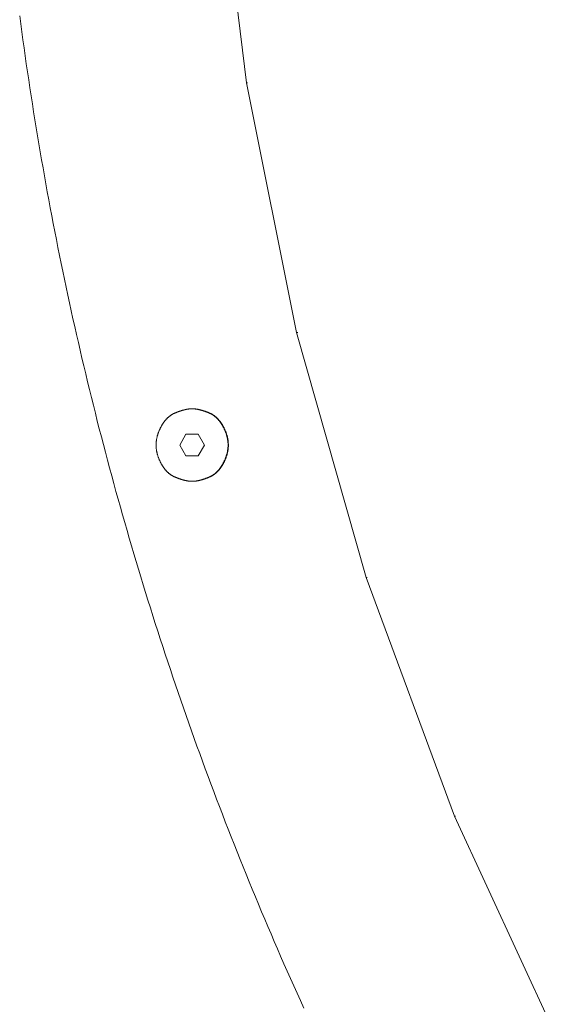
# Model space of a CAD drawing. Units: millimetres. Extents: x -3802 to 3798, y -3796 to 3804.
# Drawn here: x -803 to -677, y -329 to -101 of the extents above; entities that cross this region are included whole.
import ezdxf

# ---------------------------------------------------------------- set-up
doc = ezdxf.new("R2010")
doc.units = ezdxf.units.MM
doc.layers.add('EF-Spinner-Component-Fasteners', color=7, linetype='Continuous', lineweight=5)
doc.layers.add('Working-None', color=7, linetype='Continuous', lineweight=5)

# ---------------------------------------------------------------- blocks, each defined once
blk = doc.blocks.new('Group')
at = {"layer": 'EF-Spinner-Component-Fasteners', "color": 7, "linetype": 'Continuous', "lineweight": 5, "transparency": 33554687}
for p, q in [((-849.05, -7.62), (-841.96, -66.08)), ((-894.14, -52.37), (-894.38, -50.52)), ((-893.89, -54.23), (-894.14, -52.37)), ((-893.63, -56.09), (-893.89, -54.23)), ((-893.38, -57.94), (-893.63, -56.09)), ((-893.11, -59.8), (-893.38, -57.94)), ((-892.85, -61.65), (-893.11, -59.8)), ((-892.58, -63.51), (-892.85, -61.65)), ((-892.3, -65.36), (-892.58, -63.51)), ((-892.02, -67.22), (-892.3, -65.36)), ((-891.74, -69.07), (-892.02, -67.22)), ((-841.96, -66.08), (-830.35, -123.79)), ((-891.45, -70.92), (-891.74, -69.07)), ((-891.15, -72.78), (-891.45, -70.92)), ((-890.86, -74.63), (-891.15, -72.78)), ((-890.56, -76.48), (-890.86, -74.63)), ((-890.25, -78.32), (-890.56, -76.48)), ((-889.94, -80.17), (-890.25, -78.32)), ((-889.63, -82.02), (-889.94, -80.17)), ((-889.31, -83.86), (-889.63, -82.02)), ((-888.99, -85.71), (-889.31, -83.86)), ((-888.66, -87.55), (-888.99, -85.71)), ((-888.33, -89.39), (-888.66, -87.55)), ((-888, -91.24), (-888.33, -89.39)), ((-887.66, -93.08), (-888, -91.24)), ((-887.31, -94.92), (-887.66, -93.08)), ((-886.96, -96.75), (-887.31, -94.92)), ((-886.61, -98.59), (-886.96, -96.75)), ((-886.26, -100.43), (-886.61, -98.59)), ((-885.9, -102.26), (-886.26, -100.43)), ((-885.53, -104.1), (-885.9, -102.26)), ((-885.16, -105.93), (-885.53, -104.1)), ((-884.79, -107.77), (-885.16, -105.93)), ((-884.41, -109.6), (-884.79, -107.77)), ((-884.03, -111.43), (-884.41, -109.6)), ((-883.64, -113.26), (-884.03, -111.43)), ((-883.25, -115.09), (-883.64, -113.26)), ((-882.86, -116.91), (-883.25, -115.09)), ((-882.46, -118.74), (-882.86, -116.91)), ((-882.06, -120.57), (-882.46, -118.74)), ((-881.65, -122.39), (-882.06, -120.57)), ((-881.24, -124.22), (-881.65, -122.39)), ((-880.82, -126.04), (-881.24, -124.22)), ((-830.35, -123.79), (-814.27, -180.41)), ((-880.4, -127.86), (-880.82, -126.04)), ((-879.98, -129.68), (-880.4, -127.86)), ((-879.55, -131.5), (-879.98, -129.68)), ((-879.12, -133.32), (-879.55, -131.5)), ((-878.68, -135.14), (-879.12, -133.32)), ((-878.24, -136.96), (-878.68, -135.14)), ((-877.79, -138.77), (-878.24, -136.96)), ((-877.34, -140.59), (-877.79, -138.77)), ((-876.89, -142.4), (-877.34, -140.59)), ((-876.43, -144.22), (-876.89, -142.4)), ((-860.06, -143.39), (-860.13, -143.44)), ((-860, -143.33), (-860.06, -143.39)), ((-859.94, -143.28), (-860, -143.33)), ((-859.88, -143.22), (-859.94, -143.28)), ((-859.81, -143.17), (-859.88, -143.22)), ((-859.75, -143.12), (-859.81, -143.17)), ((-859.68, -143.07), (-859.75, -143.12)), ((-859.62, -143.02), (-859.68, -143.07)), ((-859.55, -142.98), (-859.62, -143.02)), ((-859.49, -142.93), (-859.55, -142.98)), ((-859.42, -142.88), (-859.49, -142.93)), ((-859.35, -142.84), (-859.42, -142.88)), ((-859.29, -142.8), (-859.35, -142.84)), ((-859.22, -142.75), (-859.29, -142.8)), ((-859.15, -142.71), (-859.22, -142.75)), ((-859.08, -142.67), (-859.15, -142.71)), ((-859.01, -142.63), (-859.08, -142.67)), ((-858.94, -142.59), (-859.01, -142.63)), ((-858.87, -142.56), (-858.94, -142.59)), ((-858.8, -142.52), (-858.87, -142.56)), ((-858.73, -142.49), (-858.8, -142.52)), ((-858.65, -142.45), (-858.73, -142.49)), ((-858.58, -142.42), (-858.65, -142.45)), ((-858.51, -142.39), (-858.58, -142.42)), ((-858.43, -142.36), (-858.51, -142.39)), ((-858.36, -142.33), (-858.43, -142.36)), ((-858.29, -142.3), (-858.36, -142.33)), ((-858.22, -142.27), (-858.29, -142.3)), ((-858.15, -142.24), (-858.22, -142.27)), ((-858.07, -142.21), (-858.15, -142.24)), ((-858, -142.18), (-858.07, -142.21)), ((-857.93, -142.16), (-858, -142.18)), ((-857.86, -142.13), (-857.93, -142.16)), ((-857.79, -142.1), (-857.86, -142.13)), ((-857.72, -142.08), (-857.79, -142.1)), ((-857.65, -142.05), (-857.72, -142.08)), ((-857.58, -142.03), (-857.65, -142.05)), ((-857.51, -142), (-857.58, -142.03)), ((-857.45, -141.98), (-857.51, -142)), ((-857.38, -141.95), (-857.45, -141.98)), ((-857.31, -141.93), (-857.38, -141.95)), ((-857.24, -141.91), (-857.31, -141.93)), ((-857.18, -141.89), (-857.24, -141.91)), ((-857.11, -141.86), (-857.18, -141.89)), ((-857.04, -141.84), (-857.11, -141.86)), ((-856.98, -141.82), (-857.04, -141.84)), ((-856.91, -141.8), (-856.98, -141.82)), ((-856.85, -141.78), (-856.91, -141.8)), ((-856.78, -141.76), (-856.85, -141.78)), ((-856.72, -141.75), (-856.78, -141.76)), ((-856.65, -141.73), (-856.72, -141.75)), ((-856.59, -141.71), (-856.65, -141.73)), ((-856.53, -141.69), (-856.59, -141.71)), ((-856.46, -141.68), (-856.53, -141.69)), ((-856.4, -141.66), (-856.46, -141.68)), ((-856.34, -141.64), (-856.4, -141.66)), ((-856.27, -141.63), (-856.34, -141.64)), ((-856.21, -141.61), (-856.27, -141.63)), ((-856.15, -141.6), (-856.21, -141.61)), ((-856.09, -141.59), (-856.15, -141.6)), ((-856.03, -141.57), (-856.09, -141.59)), ((-855.97, -141.56), (-856.03, -141.57)), ((-855.91, -141.55), (-855.97, -141.56)), ((-855.85, -141.54), (-855.91, -141.55)), ((-855.79, -141.52), (-855.85, -141.54)), ((-855.73, -141.51), (-855.79, -141.52)), ((-855.67, -141.5), (-855.73, -141.51)), ((-855.62, -141.49), (-855.67, -141.5)), ((-855.56, -141.48), (-855.62, -141.49)), ((-855.5, -141.47), (-855.56, -141.48)), ((-855.44, -141.47), (-855.5, -141.47)), ((-855.39, -141.46), (-855.44, -141.47)), ((-855.33, -141.45), (-855.39, -141.46)), ((-855.27, -141.44), (-855.33, -141.45)), ((-855.22, -141.44), (-855.27, -141.44)), ((-855.16, -141.43), (-855.22, -141.44)), ((-855.11, -141.42), (-855.16, -141.43)), ((-855.05, -141.42), (-855.11, -141.42)), ((-855, -141.42), (-855.05, -141.42)), ((-854.94, -141.41), (-855, -141.42)), ((-854.89, -141.41), (-854.94, -141.41)), ((-854.84, -141.4), (-854.89, -141.41)), ((-854.78, -141.4), (-854.84, -141.4)), ((-854.73, -141.4), (-854.78, -141.4)), ((-854.68, -141.4), (-854.73, -141.4)), ((-854.63, -141.4), (-854.68, -141.4)), ((-854.58, -141.4), (-854.63, -141.4)), ((-854.52, -141.4), (-854.58, -141.4)), ((-854.45, -141.4), (-854.52, -141.4)), ((-854.4, -141.4), (-854.45, -141.4)), ((-854.35, -141.4), (-854.4, -141.4)), ((-854.3, -141.4), (-854.35, -141.4)), ((-854.25, -141.4), (-854.3, -141.4)), ((-854.19, -141.4), (-854.25, -141.4)), ((-854.14, -141.4), (-854.19, -141.4)), ((-854.09, -141.41), (-854.14, -141.4)), ((-854.03, -141.41), (-854.09, -141.41)), ((-853.98, -141.42), (-854.03, -141.41)), ((-853.93, -141.42), (-853.98, -141.42)), ((-853.87, -141.42), (-853.93, -141.42)), ((-853.82, -141.43), (-853.87, -141.42)), ((-853.76, -141.44), (-853.82, -141.43)), ((-853.7, -141.44), (-853.76, -141.44)), ((-853.65, -141.45), (-853.7, -141.44)), ((-853.59, -141.46), (-853.65, -141.45)), ((-853.54, -141.47), (-853.59, -141.46)), ((-853.48, -141.47), (-853.54, -141.47)), ((-853.42, -141.48), (-853.48, -141.47)), ((-853.36, -141.49), (-853.42, -141.48)), ((-853.3, -141.5), (-853.36, -141.49)), ((-853.25, -141.51), (-853.3, -141.5)), ((-853.19, -141.52), (-853.25, -141.51)), ((-853.13, -141.54), (-853.19, -141.52)), ((-853.07, -141.55), (-853.13, -141.54)), ((-853.01, -141.56), (-853.07, -141.55)), ((-852.95, -141.57), (-853.01, -141.56)), ((-852.89, -141.59), (-852.95, -141.57)), ((-852.83, -141.6), (-852.89, -141.59)), ((-852.77, -141.61), (-852.83, -141.6)), ((-852.7, -141.63), (-852.77, -141.61)), ((-852.64, -141.64), (-852.7, -141.63)), ((-852.58, -141.66), (-852.64, -141.64)), ((-852.52, -141.68), (-852.58, -141.66)), ((-852.45, -141.69), (-852.52, -141.68)), ((-852.39, -141.71), (-852.45, -141.69)), ((-852.33, -141.73), (-852.39, -141.71)), ((-852.26, -141.75), (-852.33, -141.73)), ((-852.2, -141.76), (-852.26, -141.75)), ((-852.13, -141.78), (-852.2, -141.76)), ((-852.07, -141.8), (-852.13, -141.78)), ((-852, -141.82), (-852.07, -141.8)), ((-851.94, -141.84), (-852, -141.82)), ((-851.87, -141.86), (-851.94, -141.84)), ((-851.8, -141.89), (-851.87, -141.86)), ((-851.74, -141.91), (-851.8, -141.89)), ((-851.67, -141.93), (-851.74, -141.91)), ((-851.6, -141.95), (-851.67, -141.93)), ((-851.53, -141.98), (-851.6, -141.95)), ((-851.46, -142), (-851.53, -141.98)), ((-851.4, -142.03), (-851.46, -142)), ((-851.33, -142.05), (-851.4, -142.03)), ((-851.26, -142.08), (-851.33, -142.05)), ((-851.19, -142.1), (-851.26, -142.08)), ((-851.12, -142.13), (-851.19, -142.1)), ((-851.05, -142.16), (-851.12, -142.13)), ((-850.98, -142.18), (-851.05, -142.16)), ((-850.9, -142.21), (-850.98, -142.18)), ((-850.83, -142.24), (-850.9, -142.21)), ((-850.76, -142.27), (-850.83, -142.24)), ((-850.69, -142.3), (-850.76, -142.27)), ((-850.62, -142.33), (-850.69, -142.3)), ((-850.54, -142.36), (-850.62, -142.33)), ((-850.47, -142.39), (-850.54, -142.36)), ((-850.4, -142.42), (-850.47, -142.39)), ((-850.32, -142.45), (-850.4, -142.42)), ((-850.25, -142.49), (-850.32, -142.45)), ((-850.18, -142.52), (-850.25, -142.49)), ((-850.11, -142.56), (-850.18, -142.52)), ((-850.04, -142.59), (-850.11, -142.56)), ((-849.97, -142.63), (-850.04, -142.59)), ((-849.9, -142.67), (-849.97, -142.63)), ((-849.83, -142.71), (-849.9, -142.67)), ((-849.76, -142.75), (-849.83, -142.71)), ((-849.69, -142.8), (-849.76, -142.75)), ((-849.62, -142.84), (-849.69, -142.8)), ((-849.56, -142.88), (-849.62, -142.84)), ((-849.49, -142.93), (-849.56, -142.88)), ((-849.42, -142.98), (-849.49, -142.93)), ((-849.36, -143.02), (-849.42, -142.98)), ((-849.29, -143.07), (-849.36, -143.02)), ((-849.23, -143.12), (-849.29, -143.07)), ((-849.16, -143.17), (-849.23, -143.12)), ((-849.1, -143.22), (-849.16, -143.17)), ((-849.04, -143.28), (-849.1, -143.22)), ((-848.98, -143.33), (-849.04, -143.28)), ((-848.91, -143.39), (-848.98, -143.33)), ((-848.85, -143.44), (-848.91, -143.39)), ((-875.97, -146.03), (-876.43, -144.22)), ((-861.74, -145.63), (-861.79, -145.72)), ((-861.7, -145.54), (-861.74, -145.63)), ((-861.65, -145.46), (-861.7, -145.54)), ((-861.6, -145.37), (-861.65, -145.46)), ((-861.55, -145.29), (-861.6, -145.37)), ((-861.5, -145.2), (-861.55, -145.29)), ((-861.46, -145.12), (-861.5, -145.2)), ((-861.41, -145.04), (-861.46, -145.12)), ((-861.36, -144.95), (-861.41, -145.04)), ((-861.31, -144.87), (-861.36, -144.95)), ((-861.25, -144.8), (-861.31, -144.87)), ((-861.2, -144.72), (-861.25, -144.8)), ((-861.15, -144.64), (-861.2, -144.72)), ((-861.1, -144.57), (-861.15, -144.64)), ((-861.04, -144.49), (-861.1, -144.57)), ((-860.99, -144.42), (-861.04, -144.49)), ((-860.94, -144.34), (-860.99, -144.42)), ((-860.88, -144.27), (-860.94, -144.34)), ((-860.83, -144.2), (-860.88, -144.27)), ((-860.77, -144.13), (-860.83, -144.2)), ((-860.72, -144.07), (-860.77, -144.13)), ((-860.66, -144), (-860.72, -144.07)), ((-860.6, -143.93), (-860.66, -144)), ((-860.54, -143.87), (-860.6, -143.93)), ((-860.49, -143.8), (-860.54, -143.87)), ((-860.43, -143.74), (-860.49, -143.8)), ((-860.37, -143.68), (-860.43, -143.74)), ((-860.31, -143.62), (-860.37, -143.68)), ((-860.25, -143.56), (-860.31, -143.62)), ((-860.19, -143.5), (-860.25, -143.56)), ((-860.13, -143.44), (-860.19, -143.5)), ((-848.79, -143.5), (-848.85, -143.44)), ((-848.73, -143.56), (-848.79, -143.5)), ((-848.67, -143.62), (-848.73, -143.56)), ((-848.61, -143.68), (-848.67, -143.62)), ((-848.55, -143.74), (-848.61, -143.68)), ((-848.49, -143.8), (-848.55, -143.74)), ((-848.43, -143.87), (-848.49, -143.8)), ((-848.38, -143.93), (-848.43, -143.87)), ((-848.32, -144), (-848.38, -143.93)), ((-848.26, -144.07), (-848.32, -144)), ((-848.21, -144.13), (-848.26, -144.07)), ((-848.15, -144.2), (-848.21, -144.13)), ((-848.1, -144.27), (-848.15, -144.2)), ((-848.04, -144.34), (-848.1, -144.27)), ((-847.99, -144.42), (-848.04, -144.34)), ((-847.93, -144.49), (-847.99, -144.42)), ((-847.88, -144.57), (-847.93, -144.49)), ((-847.83, -144.64), (-847.88, -144.57)), ((-847.78, -144.72), (-847.83, -144.64)), ((-847.72, -144.8), (-847.78, -144.72)), ((-847.67, -144.87), (-847.72, -144.8)), ((-847.62, -144.95), (-847.67, -144.87)), ((-847.57, -145.04), (-847.62, -144.95)), ((-847.52, -145.12), (-847.57, -145.04)), ((-847.47, -145.2), (-847.52, -145.12)), ((-847.42, -145.29), (-847.47, -145.2)), ((-847.38, -145.37), (-847.42, -145.29)), ((-847.33, -145.46), (-847.38, -145.37)), ((-847.28, -145.54), (-847.33, -145.46)), ((-847.24, -145.63), (-847.28, -145.54)), ((-847.19, -145.72), (-847.24, -145.63)), ((-875.5, -147.84), (-875.97, -146.03)), ((-875.03, -149.65), (-875.5, -147.84)), ((-862.61, -147.88), (-862.63, -147.98)), ((-862.58, -147.78), (-862.61, -147.88)), ((-862.56, -147.68), (-862.58, -147.78)), ((-862.53, -147.58), (-862.56, -147.68)), ((-862.5, -147.48), (-862.53, -147.58)), ((-862.47, -147.38), (-862.5, -147.48)), ((-862.44, -147.28), (-862.47, -147.38)), ((-862.41, -147.18), (-862.44, -147.28)), ((-862.37, -147.08), (-862.41, -147.18)), ((-862.34, -146.98), (-862.37, -147.08)), ((-862.3, -146.88), (-862.34, -146.98)), ((-862.26, -146.78), (-862.3, -146.88)), ((-862.22, -146.68), (-862.26, -146.78)), ((-862.18, -146.58), (-862.22, -146.68)), ((-862.14, -146.48), (-862.18, -146.58)), ((-862.1, -146.38), (-862.14, -146.48)), ((-862.05, -146.28), (-862.1, -146.38)), ((-862.01, -146.19), (-862.05, -146.28)), ((-861.97, -146.09), (-862.01, -146.19)), ((-861.92, -146), (-861.97, -146.09)), ((-861.88, -145.91), (-861.92, -146)), ((-861.83, -145.81), (-861.88, -145.91)), ((-861.79, -145.72), (-861.83, -145.81)), ((-847.14, -145.81), (-847.19, -145.72)), ((-847.1, -145.91), (-847.14, -145.81)), ((-847.05, -146), (-847.1, -145.91)), ((-847.01, -146.09), (-847.05, -146)), ((-846.97, -146.19), (-847.01, -146.09)), ((-846.92, -146.28), (-846.97, -146.19)), ((-846.88, -146.38), (-846.92, -146.28)), ((-846.84, -146.48), (-846.88, -146.38)), ((-846.8, -146.58), (-846.84, -146.48)), ((-846.76, -146.68), (-846.8, -146.58)), ((-846.72, -146.78), (-846.76, -146.68)), ((-846.68, -146.88), (-846.72, -146.78)), ((-846.64, -146.98), (-846.68, -146.88)), ((-846.61, -147.08), (-846.64, -146.98)), ((-846.57, -147.18), (-846.61, -147.08)), ((-846.54, -147.28), (-846.57, -147.18)), ((-846.51, -147.38), (-846.54, -147.28)), ((-846.48, -147.48), (-846.51, -147.38)), ((-846.45, -147.58), (-846.48, -147.48)), ((-846.42, -147.68), (-846.45, -147.58)), ((-846.39, -147.78), (-846.42, -147.68)), ((-846.37, -147.88), (-846.39, -147.78)), ((-846.35, -147.98), (-846.37, -147.88)), ((-874.56, -151.46), (-875.03, -149.65)), ((-862.83, -149.38), (-862.84, -149.48)), ((-862.84, -149.48), (-862.84, -149.58)), ((-862.84, -149.58), (-862.84, -149.68)), ((-862.84, -149.68), (-862.84, -149.78)), ((-862.84, -149.78), (-862.84, -149.88)), ((-862.84, -149.88), (-862.84, -149.98)), ((-862.84, -149.98), (-862.84, -150.08)), ((-862.84, -150.08), (-862.83, -150.18)), ((-862.82, -149.18), (-862.83, -149.28)), ((-862.83, -149.28), (-862.83, -149.38)), ((-862.83, -150.18), (-862.83, -150.27)), ((-862.81, -149.08), (-862.82, -149.18)), ((-862.8, -148.98), (-862.81, -149.08)), ((-862.79, -148.88), (-862.8, -148.98)), ((-862.78, -148.78), (-862.79, -148.88)), ((-862.76, -148.68), (-862.78, -148.78)), ((-862.75, -148.58), (-862.76, -148.68)), ((-862.73, -148.48), (-862.75, -148.58)), ((-862.72, -148.38), (-862.73, -148.48)), ((-862.7, -148.28), (-862.72, -148.38)), ((-862.68, -148.18), (-862.7, -148.28)), ((-862.66, -148.08), (-862.68, -148.18)), ((-862.63, -147.98), (-862.66, -148.08)), ((-846.32, -148.08), (-846.35, -147.98)), ((-846.3, -148.18), (-846.32, -148.08)), ((-846.28, -148.28), (-846.3, -148.18)), ((-846.26, -148.38), (-846.28, -148.28)), ((-846.25, -148.48), (-846.26, -148.38)), ((-846.23, -148.58), (-846.25, -148.48)), ((-846.21, -148.68), (-846.23, -148.58)), ((-846.2, -148.78), (-846.21, -148.68)), ((-846.19, -148.88), (-846.2, -148.78)), ((-846.18, -148.98), (-846.19, -148.88)), ((-846.17, -149.08), (-846.18, -148.98)), ((-846.16, -149.18), (-846.17, -149.08)), ((-846.15, -149.28), (-846.16, -149.18)), ((-846.15, -149.38), (-846.15, -149.28)), ((-846.14, -149.48), (-846.15, -149.38)), ((-846.15, -150.18), (-846.14, -150.08)), ((-846.15, -150.27), (-846.15, -150.18)), ((-846.14, -149.58), (-846.14, -149.48)), ((-846.14, -149.68), (-846.14, -149.58)), ((-846.14, -149.78), (-846.14, -149.68)), ((-846.14, -149.88), (-846.14, -149.78)), ((-846.14, -149.98), (-846.14, -149.88)), ((-846.14, -150.08), (-846.14, -149.98)), ((-874.08, -153.27), (-874.56, -151.46)), ((-862.83, -150.27), (-862.82, -150.37)), ((-862.82, -150.37), (-862.81, -150.47)), ((-862.81, -150.47), (-862.8, -150.57)), ((-862.8, -150.57), (-862.79, -150.67)), ((-862.79, -150.67), (-862.78, -150.77)), ((-862.78, -150.77), (-862.76, -150.87)), ((-862.76, -150.87), (-862.75, -150.97)), ((-862.75, -150.97), (-862.73, -151.07)), ((-862.73, -151.07), (-862.72, -151.17)), ((-862.72, -151.17), (-862.7, -151.27)), ((-862.7, -151.27), (-862.68, -151.37)), ((-862.68, -151.37), (-862.66, -151.47)), ((-862.66, -151.47), (-862.63, -151.57)), ((-862.63, -151.57), (-862.61, -151.67)), ((-862.61, -151.67), (-862.58, -151.77)), ((-862.58, -151.77), (-862.56, -151.87)), ((-862.56, -151.87), (-862.53, -151.97)), ((-862.53, -151.97), (-862.5, -152.07)), ((-862.5, -152.07), (-862.47, -152.17)), ((-862.47, -152.17), (-862.44, -152.27)), ((-862.44, -152.27), (-862.41, -152.37)), ((-862.41, -152.37), (-862.37, -152.47)), ((-862.37, -152.47), (-862.34, -152.57)), ((-846.64, -152.57), (-846.61, -152.47)), ((-846.61, -152.47), (-846.57, -152.37)), ((-846.57, -152.37), (-846.54, -152.27)), ((-846.54, -152.27), (-846.51, -152.17)), ((-846.51, -152.17), (-846.48, -152.07)), ((-846.48, -152.07), (-846.45, -151.97)), ((-846.45, -151.97), (-846.42, -151.87)), ((-846.42, -151.87), (-846.39, -151.77)), ((-846.39, -151.77), (-846.37, -151.67)), ((-846.37, -151.67), (-846.35, -151.57)), ((-846.35, -151.57), (-846.32, -151.47)), ((-846.32, -151.47), (-846.3, -151.37)), ((-846.3, -151.37), (-846.28, -151.27)), ((-846.28, -151.27), (-846.26, -151.17)), ((-846.26, -151.17), (-846.25, -151.07)), ((-846.25, -151.07), (-846.23, -150.97)), ((-846.23, -150.97), (-846.21, -150.87)), ((-846.21, -150.87), (-846.2, -150.77)), ((-846.2, -150.77), (-846.19, -150.67)), ((-846.19, -150.67), (-846.18, -150.57)), ((-846.18, -150.57), (-846.17, -150.47)), ((-846.17, -150.47), (-846.16, -150.37)), ((-846.16, -150.37), (-846.15, -150.27)), ((-873.59, -155.07), (-874.08, -153.27)), ((-862.34, -152.57), (-862.3, -152.67)), ((-862.3, -152.67), (-862.26, -152.77)), ((-862.26, -152.77), (-862.22, -152.87)), ((-862.22, -152.87), (-862.18, -152.97)), ((-862.18, -152.97), (-862.14, -153.07)), ((-862.14, -153.07), (-862.1, -153.17)), ((-862.1, -153.17), (-862.05, -153.27)), ((-862.05, -153.27), (-862.01, -153.36)), ((-862.01, -153.36), (-861.97, -153.46)), ((-861.97, -153.46), (-861.92, -153.55)), ((-861.92, -153.55), (-861.88, -153.65)), ((-861.88, -153.65), (-861.83, -153.74)), ((-861.83, -153.74), (-861.79, -153.83)), ((-861.79, -153.83), (-861.74, -153.92)), ((-861.74, -153.92), (-861.7, -154.01)), ((-861.7, -154.01), (-861.65, -154.09)), ((-861.65, -154.09), (-861.6, -154.18)), ((-861.6, -154.18), (-861.55, -154.27)), ((-861.55, -154.27), (-861.5, -154.35)), ((-861.5, -154.35), (-861.46, -154.43)), ((-861.46, -154.43), (-861.41, -154.52)), ((-861.41, -154.52), (-861.36, -154.6)), ((-861.36, -154.6), (-861.31, -154.68)), ((-861.31, -154.68), (-861.25, -154.76)), ((-861.25, -154.76), (-861.2, -154.83)), ((-847.78, -154.83), (-847.72, -154.76)), ((-847.72, -154.76), (-847.67, -154.68)), ((-847.67, -154.68), (-847.62, -154.6)), ((-847.62, -154.6), (-847.57, -154.52)), ((-847.57, -154.52), (-847.52, -154.43)), ((-847.52, -154.43), (-847.47, -154.35)), ((-847.47, -154.35), (-847.42, -154.27)), ((-847.42, -154.27), (-847.38, -154.18)), ((-847.38, -154.18), (-847.33, -154.09)), ((-847.33, -154.09), (-847.28, -154.01)), ((-847.28, -154.01), (-847.24, -153.92)), ((-847.24, -153.92), (-847.19, -153.83)), ((-847.19, -153.83), (-847.14, -153.74)), ((-847.14, -153.74), (-847.1, -153.65)), ((-847.1, -153.65), (-847.05, -153.55)), ((-847.05, -153.55), (-847.01, -153.46)), ((-847.01, -153.46), (-846.97, -153.36)), ((-846.97, -153.36), (-846.92, -153.27)), ((-846.92, -153.27), (-846.88, -153.17)), ((-846.88, -153.17), (-846.84, -153.07)), ((-846.84, -153.07), (-846.8, -152.97)), ((-846.8, -152.97), (-846.76, -152.87)), ((-846.76, -152.87), (-846.72, -152.77)), ((-846.72, -152.77), (-846.68, -152.67)), ((-846.68, -152.67), (-846.64, -152.57)), ((-873.11, -156.88), (-873.59, -155.07)), ((-872.61, -158.69), (-873.11, -156.88)), ((-861.2, -154.83), (-861.15, -154.91)), ((-861.15, -154.91), (-861.1, -154.99)), ((-861.1, -154.99), (-861.04, -155.06)), ((-861.04, -155.06), (-860.99, -155.13)), ((-860.99, -155.13), (-860.94, -155.21)), ((-860.94, -155.21), (-860.88, -155.28)), ((-860.88, -155.28), (-860.83, -155.35)), ((-860.83, -155.35), (-860.77, -155.42)), ((-860.77, -155.42), (-860.72, -155.49)), ((-860.72, -155.49), (-860.66, -155.55)), ((-860.66, -155.55), (-860.6, -155.62)), ((-860.6, -155.62), (-860.54, -155.68)), ((-860.54, -155.68), (-860.49, -155.75)), ((-860.49, -155.75), (-860.43, -155.81)), ((-860.43, -155.81), (-860.37, -155.87)), ((-860.37, -155.87), (-860.31, -155.93)), ((-860.31, -155.93), (-860.25, -155.99)), ((-860.25, -155.99), (-860.19, -156.05)), ((-860.19, -156.05), (-860.13, -156.11)), ((-860.13, -156.11), (-860.06, -156.16)), ((-860.06, -156.16), (-860, -156.22)), ((-860, -156.22), (-859.94, -156.27)), ((-859.94, -156.27), (-859.88, -156.33)), ((-859.88, -156.33), (-859.81, -156.38)), ((-859.81, -156.38), (-859.75, -156.43)), ((-859.75, -156.43), (-859.68, -156.48)), ((-859.68, -156.48), (-859.62, -156.53)), ((-859.62, -156.53), (-859.55, -156.58)), ((-859.55, -156.58), (-859.49, -156.62)), ((-859.49, -156.62), (-859.42, -156.67)), ((-859.42, -156.67), (-859.35, -156.71)), ((-859.35, -156.71), (-859.29, -156.76)), ((-859.29, -156.76), (-859.22, -156.8)), ((-859.22, -156.8), (-859.15, -156.84)), ((-859.15, -156.84), (-859.08, -156.88)), ((-859.08, -156.88), (-859.01, -156.92)), ((-859.01, -156.92), (-858.94, -156.96)), ((-858.94, -156.96), (-858.87, -156.99)), ((-858.87, -156.99), (-858.8, -157.03)), ((-858.8, -157.03), (-858.73, -157.06)), ((-850.25, -157.06), (-850.18, -157.03)), ((-850.18, -157.03), (-850.11, -156.99)), ((-850.11, -156.99), (-850.04, -156.96)), ((-850.04, -156.96), (-849.97, -156.92)), ((-849.97, -156.92), (-849.9, -156.88)), ((-849.9, -156.88), (-849.83, -156.84)), ((-849.83, -156.84), (-849.76, -156.8)), ((-849.76, -156.8), (-849.69, -156.76)), ((-849.69, -156.76), (-849.62, -156.71)), ((-849.62, -156.71), (-849.56, -156.67)), ((-849.56, -156.67), (-849.49, -156.62)), ((-849.49, -156.62), (-849.42, -156.58)), ((-849.42, -156.58), (-849.36, -156.53)), ((-849.36, -156.53), (-849.29, -156.48)), ((-849.29, -156.48), (-849.23, -156.43)), ((-849.23, -156.43), (-849.16, -156.38)), ((-849.16, -156.38), (-849.1, -156.33)), ((-849.1, -156.33), (-849.04, -156.27)), ((-849.04, -156.27), (-848.98, -156.22)), ((-848.98, -156.22), (-848.91, -156.16)), ((-848.91, -156.16), (-848.85, -156.11)), ((-848.85, -156.11), (-848.79, -156.05)), ((-848.79, -156.05), (-848.73, -155.99)), ((-848.73, -155.99), (-848.67, -155.93)), ((-848.67, -155.93), (-848.61, -155.87)), ((-848.61, -155.87), (-848.55, -155.81)), ((-848.55, -155.81), (-848.49, -155.75)), ((-848.49, -155.75), (-848.43, -155.68)), ((-848.43, -155.68), (-848.38, -155.62)), ((-848.38, -155.62), (-848.32, -155.55)), ((-848.32, -155.55), (-848.26, -155.49)), ((-848.26, -155.49), (-848.21, -155.42)), ((-848.21, -155.42), (-848.15, -155.35)), ((-848.15, -155.35), (-848.1, -155.28)), ((-848.1, -155.28), (-848.04, -155.21)), ((-848.04, -155.21), (-847.99, -155.13)), ((-847.99, -155.13), (-847.93, -155.06)), ((-847.93, -155.06), (-847.88, -154.99)), ((-847.88, -154.99), (-847.83, -154.91)), ((-847.83, -154.91), (-847.78, -154.83)), ((-872.12, -160.49), (-872.61, -158.69)), ((-858.73, -157.06), (-858.65, -157.1)), ((-858.65, -157.1), (-858.58, -157.13)), ((-858.58, -157.13), (-858.51, -157.16)), ((-858.51, -157.16), (-858.43, -157.19)), ((-858.43, -157.19), (-858.36, -157.22)), ((-858.36, -157.22), (-858.29, -157.25)), ((-858.29, -157.25), (-858.22, -157.28)), ((-858.22, -157.28), (-858.15, -157.31)), ((-858.15, -157.31), (-858.07, -157.34)), ((-858.07, -157.34), (-858, -157.37)), ((-858, -157.37), (-857.93, -157.4)), ((-857.93, -157.4), (-857.86, -157.42)), ((-857.86, -157.42), (-857.79, -157.45)), ((-857.79, -157.45), (-857.72, -157.47)), ((-857.72, -157.47), (-857.65, -157.5)), ((-857.65, -157.5), (-857.58, -157.52)), ((-857.58, -157.52), (-857.51, -157.55)), ((-857.51, -157.55), (-857.45, -157.57)), ((-857.45, -157.57), (-857.38, -157.6)), ((-857.38, -157.6), (-857.31, -157.62)), ((-857.31, -157.62), (-857.24, -157.64)), ((-857.24, -157.64), (-857.18, -157.66)), ((-857.18, -157.66), (-857.11, -157.69)), ((-857.11, -157.69), (-857.04, -157.71)), ((-857.04, -157.71), (-856.98, -157.73)), ((-856.98, -157.73), (-856.91, -157.75)), ((-856.91, -157.75), (-856.85, -157.77)), ((-856.85, -157.77), (-856.78, -157.79)), ((-856.78, -157.79), (-856.72, -157.81)), ((-856.72, -157.81), (-856.65, -157.82)), ((-856.65, -157.82), (-856.59, -157.84)), ((-856.59, -157.84), (-856.53, -157.86)), ((-856.53, -157.86), (-856.46, -157.88)), ((-856.46, -157.88), (-856.4, -157.89)), ((-856.4, -157.89), (-856.34, -157.91)), ((-856.34, -157.91), (-856.27, -157.92)), ((-856.27, -157.92), (-856.21, -157.94)), ((-856.21, -157.94), (-856.15, -157.95)), ((-856.15, -157.95), (-856.09, -157.97)), ((-856.09, -157.97), (-856.03, -157.98)), ((-856.03, -157.98), (-855.97, -157.99)), ((-855.97, -157.99), (-855.91, -158)), ((-855.91, -158), (-855.85, -158.02)), ((-855.85, -158.02), (-855.79, -158.03)), ((-855.79, -158.03), (-855.73, -158.04)), ((-855.73, -158.04), (-855.67, -158.05)), ((-855.67, -158.05), (-855.62, -158.06)), ((-855.62, -158.06), (-855.56, -158.07)), ((-855.56, -158.07), (-855.5, -158.08)), ((-855.5, -158.08), (-855.44, -158.09)), ((-855.44, -158.09), (-855.39, -158.09)), ((-855.39, -158.09), (-855.33, -158.1)), ((-855.33, -158.1), (-855.27, -158.11)), ((-855.27, -158.11), (-855.22, -158.11)), ((-855.22, -158.11), (-855.16, -158.12)), ((-855.16, -158.12), (-855.11, -158.13)), ((-855.11, -158.13), (-855.05, -158.13)), ((-855.05, -158.13), (-855, -158.14)), ((-855, -158.14), (-854.94, -158.14)), ((-854.94, -158.14), (-854.89, -158.14)), ((-854.89, -158.14), (-854.84, -158.15)), ((-854.84, -158.15), (-854.78, -158.15)), ((-854.78, -158.15), (-854.73, -158.15)), ((-854.73, -158.15), (-854.68, -158.15)), ((-854.68, -158.15), (-854.63, -158.15)), ((-854.63, -158.15), (-854.58, -158.16)), ((-854.58, -158.16), (-854.52, -158.16)), ((-854.52, -158.16), (-854.45, -158.16)), ((-854.45, -158.16), (-854.4, -158.16)), ((-854.4, -158.16), (-854.35, -158.15)), ((-854.35, -158.15), (-854.3, -158.15)), ((-854.3, -158.15), (-854.25, -158.15)), ((-854.25, -158.15), (-854.19, -158.15)), ((-854.19, -158.15), (-854.14, -158.15)), ((-854.14, -158.15), (-854.09, -158.14)), ((-854.09, -158.14), (-854.03, -158.14)), ((-854.03, -158.14), (-853.98, -158.14)), ((-853.98, -158.14), (-853.93, -158.13)), ((-853.93, -158.13), (-853.87, -158.13)), ((-853.87, -158.13), (-853.82, -158.12)), ((-853.82, -158.12), (-853.76, -158.11)), ((-853.76, -158.11), (-853.7, -158.11)), ((-853.7, -158.11), (-853.65, -158.1)), ((-853.65, -158.1), (-853.59, -158.09)), ((-853.59, -158.09), (-853.54, -158.09)), ((-853.54, -158.09), (-853.48, -158.08)), ((-853.48, -158.08), (-853.42, -158.07)), ((-853.42, -158.07), (-853.36, -158.06)), ((-853.36, -158.06), (-853.3, -158.05)), ((-853.3, -158.05), (-853.25, -158.04)), ((-853.25, -158.04), (-853.19, -158.03)), ((-853.19, -158.03), (-853.13, -158.02)), ((-853.13, -158.02), (-853.07, -158)), ((-853.07, -158), (-853.01, -157.99)), ((-853.01, -157.99), (-852.95, -157.98)), ((-852.95, -157.98), (-852.89, -157.97)), ((-852.89, -157.97), (-852.83, -157.95)), ((-852.83, -157.95), (-852.77, -157.94)), ((-852.77, -157.94), (-852.7, -157.92)), ((-852.7, -157.92), (-852.64, -157.91)), ((-852.64, -157.91), (-852.58, -157.89)), ((-852.58, -157.89), (-852.52, -157.88)), ((-852.52, -157.88), (-852.45, -157.86)), ((-852.45, -157.86), (-852.39, -157.84)), ((-852.39, -157.84), (-852.33, -157.82)), ((-852.33, -157.82), (-852.26, -157.81)), ((-852.26, -157.81), (-852.2, -157.79)), ((-852.2, -157.79), (-852.13, -157.77)), ((-852.13, -157.77), (-852.07, -157.75)), ((-852.07, -157.75), (-852, -157.73)), ((-852, -157.73), (-851.94, -157.71)), ((-851.94, -157.71), (-851.87, -157.69)), ((-851.87, -157.69), (-851.8, -157.66)), ((-851.8, -157.66), (-851.74, -157.64)), ((-851.74, -157.64), (-851.67, -157.62)), ((-851.67, -157.62), (-851.6, -157.6)), ((-851.6, -157.6), (-851.53, -157.57)), ((-851.53, -157.57), (-851.46, -157.55)), ((-851.46, -157.55), (-851.4, -157.52)), ((-851.4, -157.52), (-851.33, -157.5)), ((-851.33, -157.5), (-851.26, -157.47)), ((-851.26, -157.47), (-851.19, -157.45)), ((-851.19, -157.45), (-851.12, -157.42)), ((-851.12, -157.42), (-851.05, -157.4)), ((-851.05, -157.4), (-850.98, -157.37)), ((-850.98, -157.37), (-850.9, -157.34)), ((-850.9, -157.34), (-850.83, -157.31)), ((-850.83, -157.31), (-850.76, -157.28)), ((-850.76, -157.28), (-850.69, -157.25)), ((-850.69, -157.25), (-850.62, -157.22)), ((-850.62, -157.22), (-850.54, -157.19)), ((-850.54, -157.19), (-850.47, -157.16)), ((-850.47, -157.16), (-850.4, -157.13)), ((-850.4, -157.13), (-850.32, -157.1)), ((-850.32, -157.1), (-850.25, -157.06)), ((-871.62, -162.29), (-872.12, -160.49)), ((-871.11, -164.1), (-871.62, -162.29)), ((-870.6, -165.9), (-871.11, -164.1)), ((-870.09, -167.7), (-870.6, -165.9)), ((-869.57, -169.5), (-870.09, -167.7)), ((-869.05, -171.3), (-869.57, -169.5)), ((-868.52, -173.09), (-869.05, -171.3)), ((-867.99, -174.89), (-868.52, -173.09)), ((-867.46, -176.69), (-867.99, -174.89)), ((-866.92, -178.48), (-867.46, -176.69)), ((-866.38, -180.27), (-866.92, -178.48)), ((-865.83, -182.07), (-866.38, -180.27)), ((-865.28, -183.86), (-865.83, -182.07)), ((-814.27, -180.41), (-793.84, -235.58)), ((-864.72, -185.65), (-865.28, -183.86)), ((-864.16, -187.44), (-864.72, -185.65)), ((-863.6, -189.22), (-864.16, -187.44)), ((-863.03, -191.01), (-863.6, -189.22)), ((-862.46, -192.79), (-863.03, -191.01)), ((-861.89, -194.57), (-862.46, -192.79)), ((-861.31, -196.35), (-861.89, -194.57)), ((-860.72, -198.13), (-861.31, -196.35)), ((-860.13, -199.91), (-860.72, -198.13)), ((-859.54, -201.68), (-860.13, -199.91)), ((-858.95, -203.46), (-859.54, -201.68)), ((-858.35, -205.23), (-858.95, -203.46)), ((-857.74, -207), (-858.35, -205.23)), ((-857.13, -208.77), (-857.74, -207)), ((-856.52, -210.54), (-857.13, -208.77)), ((-855.91, -212.3), (-856.52, -210.54)), ((-855.29, -214.07), (-855.91, -212.3)), ((-854.66, -215.83), (-855.29, -214.07)), ((-854.03, -217.59), (-854.66, -215.83)), ((-853.4, -219.35), (-854.03, -217.59)), ((-852.76, -221.11), (-853.4, -219.35)), ((-852.12, -222.86), (-852.76, -221.11)), ((-851.48, -224.62), (-852.12, -222.86)), ((-850.83, -226.37), (-851.48, -224.62)), ((-850.18, -228.12), (-850.83, -226.37)), ((-849.52, -229.87), (-850.18, -228.12)), ((-848.86, -231.62), (-849.52, -229.87)), ((-848.2, -233.37), (-848.86, -231.62)), ((-847.53, -235.11), (-848.2, -233.37)), ((-846.85, -236.85), (-847.53, -235.11)), ((-793.84, -235.58), (-769.17, -288.97)), ((-846.18, -238.6), (-846.85, -236.85)), ((-845.5, -240.34), (-846.18, -238.6)), ((-844.81, -242.08), (-845.5, -240.34)), ((-844.12, -243.81), (-844.81, -242.08)), ((-843.43, -245.55), (-844.12, -243.81)), ((-842.73, -247.28), (-843.43, -245.55)), ((-842.03, -249.01), (-842.73, -247.28)), ((-841.32, -250.74), (-842.03, -249.01)), ((-840.61, -252.47), (-841.32, -250.74)), ((-839.9, -254.2), (-840.61, -252.47)), ((-839.18, -255.93), (-839.9, -254.2)), ((-838.46, -257.65), (-839.18, -255.93)), ((-837.74, -259.37), (-838.46, -257.65)), ((-837.01, -261.09), (-837.74, -259.37)), ((-836.27, -262.81), (-837.01, -261.09)), ((-835.54, -264.53), (-836.27, -262.81)), ((-834.79, -266.25), (-835.54, -264.53)), ((-834.05, -267.96), (-834.79, -266.25)), ((-833.3, -269.67), (-834.05, -267.96)), ((-832.54, -271.38), (-833.3, -269.67)), ((-831.79, -273.09), (-832.54, -271.38)), ((-831.02, -274.8), (-831.79, -273.09)), ((-830.26, -276.51), (-831.02, -274.8)), ((-829.49, -278.21), (-830.26, -276.51)), ((-828.71, -279.92), (-829.49, -278.21))]:
    blk.add_line(p, q, dxfattribs=at)
at = {"layer": 'EF-Spinner-Component-Fasteners', "color": 7, "linetype": 'Continuous', "lineweight": 13, "transparency": 33554687}
for p, q in [((-841.96, -66.08), (-841.72, -66.08)), ((-830.35, -123.79), (-830.1, -123.79)), ((-854.47, -141.4), (-854.52, -141.4)), ((-854.42, -141.4), (-854.47, -141.4)), ((-854.37, -141.4), (-854.42, -141.4)), ((-854.32, -141.4), (-854.37, -141.4)), ((-854.26, -141.4), (-854.32, -141.4)), ((-854.21, -141.4), (-854.26, -141.4)), ((-854.16, -141.41), (-854.21, -141.4)), ((-854.1, -141.41), (-854.16, -141.41)), ((-854.05, -141.42), (-854.1, -141.41)), ((-854, -141.42), (-854.05, -141.42)), ((-853.94, -141.42), (-854, -141.42)), ((-853.89, -141.43), (-853.94, -141.42)), ((-853.83, -141.44), (-853.89, -141.43)), ((-853.78, -141.44), (-853.83, -141.44)), ((-853.72, -141.45), (-853.78, -141.44)), ((-853.66, -141.46), (-853.72, -141.45)), ((-853.61, -141.47), (-853.66, -141.46)), ((-853.55, -141.47), (-853.61, -141.47)), ((-853.49, -141.48), (-853.55, -141.47)), ((-853.43, -141.49), (-853.49, -141.48)), ((-853.38, -141.5), (-853.43, -141.49)), ((-853.32, -141.51), (-853.38, -141.5)), ((-853.26, -141.52), (-853.32, -141.51)), ((-853.2, -141.54), (-853.26, -141.52)), ((-853.14, -141.55), (-853.2, -141.54)), ((-853.08, -141.56), (-853.14, -141.55)), ((-853.02, -141.57), (-853.08, -141.56)), ((-852.96, -141.59), (-853.02, -141.57)), ((-852.9, -141.6), (-852.96, -141.59)), ((-852.84, -141.61), (-852.9, -141.6)), ((-852.77, -141.63), (-852.84, -141.61)), ((-852.71, -141.64), (-852.77, -141.63)), ((-852.65, -141.66), (-852.71, -141.64)), ((-852.59, -141.68), (-852.65, -141.66)), ((-852.52, -141.69), (-852.59, -141.68)), ((-852.46, -141.71), (-852.52, -141.69)), ((-852.4, -141.73), (-852.46, -141.71)), ((-852.33, -141.75), (-852.4, -141.73)), ((-852.27, -141.76), (-852.33, -141.75)), ((-852.2, -141.78), (-852.27, -141.76)), ((-852.14, -141.8), (-852.2, -141.78)), ((-852.07, -141.82), (-852.14, -141.8)), ((-852.01, -141.84), (-852.07, -141.82)), ((-851.94, -141.86), (-852.01, -141.84)), ((-851.87, -141.89), (-851.94, -141.86)), ((-851.81, -141.91), (-851.87, -141.89)), ((-851.74, -141.93), (-851.81, -141.91)), ((-851.67, -141.95), (-851.74, -141.93)), ((-851.6, -141.98), (-851.67, -141.95)), ((-851.53, -142), (-851.6, -141.98)), ((-851.47, -142.03), (-851.53, -142)), ((-851.4, -142.05), (-851.47, -142.03)), ((-851.33, -142.08), (-851.4, -142.05)), ((-851.26, -142.1), (-851.33, -142.08)), ((-851.19, -142.13), (-851.26, -142.1)), ((-851.12, -142.16), (-851.19, -142.13)), ((-851.05, -142.18), (-851.12, -142.16)), ((-850.98, -142.21), (-851.05, -142.18)), ((-850.9, -142.24), (-850.98, -142.21)), ((-850.83, -142.27), (-850.9, -142.24)), ((-850.76, -142.3), (-850.83, -142.27)), ((-850.69, -142.33), (-850.76, -142.3)), ((-850.61, -142.36), (-850.69, -142.33)), ((-850.54, -142.39), (-850.61, -142.36)), ((-850.47, -142.42), (-850.54, -142.39)), ((-850.39, -142.45), (-850.47, -142.42)), ((-850.32, -142.49), (-850.39, -142.45)), ((-850.25, -142.52), (-850.32, -142.49)), ((-850.18, -142.56), (-850.25, -142.52)), ((-850.11, -142.59), (-850.18, -142.56)), ((-850.04, -142.63), (-850.11, -142.59)), ((-849.97, -142.67), (-850.04, -142.63)), ((-849.9, -142.71), (-849.97, -142.67)), ((-849.83, -142.75), (-849.9, -142.71)), ((-849.76, -142.8), (-849.83, -142.75)), ((-849.7, -142.84), (-849.76, -142.8)), ((-849.63, -142.88), (-849.7, -142.84)), ((-849.56, -142.93), (-849.63, -142.88)), ((-849.5, -142.98), (-849.56, -142.93)), ((-849.43, -143.02), (-849.5, -142.98)), ((-849.36, -143.07), (-849.43, -143.02)), ((-849.3, -143.12), (-849.36, -143.07)), ((-849.24, -143.17), (-849.3, -143.12)), ((-849.17, -143.22), (-849.24, -143.17)), ((-849.11, -143.28), (-849.17, -143.22)), ((-849.05, -143.33), (-849.11, -143.28)), ((-848.98, -143.39), (-849.05, -143.33)), ((-848.92, -143.44), (-848.98, -143.39)), ((-848.86, -143.5), (-848.92, -143.44)), ((-848.8, -143.56), (-848.86, -143.5)), ((-848.74, -143.62), (-848.8, -143.56)), ((-848.68, -143.68), (-848.74, -143.62)), ((-848.62, -143.74), (-848.68, -143.68)), ((-848.56, -143.8), (-848.62, -143.74)), ((-848.5, -143.87), (-848.56, -143.8)), ((-848.45, -143.93), (-848.5, -143.87)), ((-848.39, -144), (-848.45, -143.93)), ((-848.33, -144.07), (-848.39, -144)), ((-848.28, -144.13), (-848.33, -144.07)), ((-848.22, -144.2), (-848.28, -144.13)), ((-848.17, -144.27), (-848.22, -144.2)), ((-848.11, -144.34), (-848.17, -144.27)), ((-848.06, -144.42), (-848.11, -144.34)), ((-848, -144.49), (-848.06, -144.42)), ((-847.95, -144.57), (-848, -144.49)), ((-847.9, -144.64), (-847.95, -144.57)), ((-847.85, -144.72), (-847.9, -144.64)), ((-847.79, -144.8), (-847.85, -144.72)), ((-847.74, -144.87), (-847.79, -144.8)), ((-847.69, -144.95), (-847.74, -144.87)), ((-847.64, -145.04), (-847.69, -144.95)), ((-847.59, -145.12), (-847.64, -145.04)), ((-847.54, -145.2), (-847.59, -145.12)), ((-847.5, -145.29), (-847.54, -145.2)), ((-847.45, -145.37), (-847.5, -145.29)), ((-847.4, -145.46), (-847.45, -145.37)), ((-847.35, -145.54), (-847.4, -145.46)), ((-847.31, -145.63), (-847.35, -145.54)), ((-847.26, -145.72), (-847.31, -145.63)), ((-857.39, -149.78), (-855.96, -147.28)), ((-855.96, -147.28), (-853.1, -147.27)), ((-853.1, -147.27), (-851.66, -149.77)), ((-847.21, -145.81), (-847.26, -145.72)), ((-847.17, -145.91), (-847.21, -145.81)), ((-847.12, -146), (-847.17, -145.91)), ((-847.08, -146.09), (-847.12, -146)), ((-847.04, -146.19), (-847.08, -146.09)), ((-846.99, -146.28), (-847.04, -146.19)), ((-846.95, -146.38), (-846.99, -146.28)), ((-846.91, -146.48), (-846.95, -146.38)), ((-846.87, -146.58), (-846.91, -146.48)), ((-846.83, -146.68), (-846.87, -146.58)), ((-846.79, -146.78), (-846.83, -146.68)), ((-846.75, -146.88), (-846.79, -146.78)), ((-846.71, -146.98), (-846.75, -146.88)), ((-846.68, -147.08), (-846.71, -146.98)), ((-846.64, -147.18), (-846.68, -147.08)), ((-846.61, -147.28), (-846.64, -147.18)), ((-846.58, -147.38), (-846.61, -147.28)), ((-846.55, -147.48), (-846.58, -147.38)), ((-846.52, -147.58), (-846.55, -147.48)), ((-846.49, -147.68), (-846.52, -147.58)), ((-846.47, -147.78), (-846.49, -147.68)), ((-846.44, -147.88), (-846.47, -147.78)), ((-846.42, -147.98), (-846.44, -147.88)), ((-857.39, -149.78), (-855.95, -152.28)), ((-853.09, -152.27), (-851.66, -149.77)), ((-846.39, -148.08), (-846.42, -147.98)), ((-846.37, -148.18), (-846.39, -148.08)), ((-846.35, -148.28), (-846.37, -148.18)), ((-846.33, -148.38), (-846.35, -148.28)), ((-846.32, -148.48), (-846.33, -148.38)), ((-846.3, -148.58), (-846.32, -148.48)), ((-846.29, -148.68), (-846.3, -148.58)), ((-846.27, -148.78), (-846.29, -148.68)), ((-846.26, -148.88), (-846.27, -148.78)), ((-846.25, -148.98), (-846.26, -148.88)), ((-846.24, -149.08), (-846.25, -148.98)), ((-846.23, -149.18), (-846.24, -149.08)), ((-846.22, -149.28), (-846.23, -149.18)), ((-846.22, -149.38), (-846.22, -149.28)), ((-846.21, -149.48), (-846.22, -149.38)), ((-846.22, -150.18), (-846.21, -150.08)), ((-846.22, -150.27), (-846.22, -150.18)), ((-846.21, -149.58), (-846.21, -149.48)), ((-846.21, -149.68), (-846.21, -149.58)), ((-846.21, -149.78), (-846.21, -149.68)), ((-846.21, -149.88), (-846.21, -149.78)), ((-846.21, -149.98), (-846.21, -149.88)), ((-846.21, -150.08), (-846.21, -149.98)), ((-855.95, -152.28), (-853.09, -152.27)), ((-846.71, -152.57), (-846.68, -152.47)), ((-846.68, -152.47), (-846.64, -152.37)), ((-846.64, -152.37), (-846.61, -152.27)), ((-846.61, -152.27), (-846.58, -152.17)), ((-846.58, -152.17), (-846.55, -152.07)), ((-846.55, -152.07), (-846.52, -151.97)), ((-846.52, -151.97), (-846.49, -151.87)), ((-846.49, -151.87), (-846.47, -151.77)), ((-846.47, -151.77), (-846.44, -151.67)), ((-846.44, -151.67), (-846.42, -151.57)), ((-846.42, -151.57), (-846.39, -151.47)), ((-846.39, -151.47), (-846.37, -151.37)), ((-846.37, -151.37), (-846.35, -151.27)), ((-846.35, -151.27), (-846.33, -151.17)), ((-846.33, -151.17), (-846.32, -151.07)), ((-846.32, -151.07), (-846.3, -150.97)), ((-846.3, -150.97), (-846.29, -150.87)), ((-846.29, -150.87), (-846.27, -150.77)), ((-846.27, -150.77), (-846.26, -150.67)), ((-846.26, -150.67), (-846.25, -150.57)), ((-846.25, -150.57), (-846.24, -150.47)), ((-846.24, -150.47), (-846.23, -150.37)), ((-846.23, -150.37), (-846.22, -150.27)), ((-847.85, -154.83), (-847.79, -154.76)), ((-847.79, -154.76), (-847.74, -154.68)), ((-847.74, -154.68), (-847.69, -154.6)), ((-847.69, -154.6), (-847.64, -154.52)), ((-847.64, -154.52), (-847.59, -154.43)), ((-847.59, -154.43), (-847.54, -154.35)), ((-847.54, -154.35), (-847.5, -154.27)), ((-847.5, -154.27), (-847.45, -154.18)), ((-847.45, -154.18), (-847.4, -154.09)), ((-847.4, -154.09), (-847.35, -154.01)), ((-847.35, -154.01), (-847.31, -153.92)), ((-847.31, -153.92), (-847.26, -153.83)), ((-847.26, -153.83), (-847.21, -153.74)), ((-847.21, -153.74), (-847.17, -153.65)), ((-847.17, -153.65), (-847.12, -153.55)), ((-847.12, -153.55), (-847.08, -153.46)), ((-847.08, -153.46), (-847.04, -153.36)), ((-847.04, -153.36), (-846.99, -153.27)), ((-846.99, -153.27), (-846.95, -153.17)), ((-846.95, -153.17), (-846.91, -153.07)), ((-846.91, -153.07), (-846.87, -152.97)), ((-846.87, -152.97), (-846.83, -152.87)), ((-846.83, -152.87), (-846.79, -152.77)), ((-846.79, -152.77), (-846.75, -152.67)), ((-846.75, -152.67), (-846.71, -152.57)), ((-850.32, -157.06), (-850.25, -157.03)), ((-850.25, -157.03), (-850.18, -156.99)), ((-850.18, -156.99), (-850.11, -156.96)), ((-850.11, -156.96), (-850.04, -156.92)), ((-850.04, -156.92), (-849.97, -156.88)), ((-849.97, -156.88), (-849.9, -156.84)), ((-849.9, -156.84), (-849.83, -156.8)), ((-849.83, -156.8), (-849.76, -156.76)), ((-849.76, -156.76), (-849.7, -156.71)), ((-849.7, -156.71), (-849.63, -156.67)), ((-849.63, -156.67), (-849.56, -156.62)), ((-849.56, -156.62), (-849.5, -156.58)), ((-849.5, -156.58), (-849.43, -156.53)), ((-849.43, -156.53), (-849.36, -156.48)), ((-849.36, -156.48), (-849.3, -156.43)), ((-849.3, -156.43), (-849.24, -156.38)), ((-849.24, -156.38), (-849.17, -156.33)), ((-849.17, -156.33), (-849.11, -156.27)), ((-849.11, -156.27), (-849.05, -156.22)), ((-849.05, -156.22), (-848.98, -156.16)), ((-848.98, -156.16), (-848.92, -156.11)), ((-848.92, -156.11), (-848.86, -156.05)), ((-848.86, -156.05), (-848.8, -155.99)), ((-848.8, -155.99), (-848.74, -155.93)), ((-848.74, -155.93), (-848.68, -155.87)), ((-848.68, -155.87), (-848.62, -155.81)), ((-848.62, -155.81), (-848.56, -155.75)), ((-848.56, -155.75), (-848.5, -155.68)), ((-848.5, -155.68), (-848.45, -155.62)), ((-848.45, -155.62), (-848.39, -155.55)), ((-848.39, -155.55), (-848.33, -155.49)), ((-848.33, -155.49), (-848.28, -155.42)), ((-848.28, -155.42), (-848.22, -155.35)), ((-848.22, -155.35), (-848.17, -155.28)), ((-848.17, -155.28), (-848.11, -155.21)), ((-848.11, -155.21), (-848.06, -155.13)), ((-848.06, -155.13), (-848, -155.06)), ((-848, -155.06), (-847.95, -154.99)), ((-847.95, -154.99), (-847.9, -154.91)), ((-847.9, -154.91), (-847.85, -154.83)), ((-854.52, -158.16), (-854.47, -158.16)), ((-854.47, -158.16), (-854.42, -158.15)), ((-854.42, -158.15), (-854.37, -158.15)), ((-854.37, -158.15), (-854.32, -158.15)), ((-854.32, -158.15), (-854.26, -158.15)), ((-854.26, -158.15), (-854.21, -158.15)), ((-854.21, -158.15), (-854.16, -158.14)), ((-854.16, -158.14), (-854.1, -158.14)), ((-854.1, -158.14), (-854.05, -158.14)), ((-854.05, -158.14), (-854, -158.13)), ((-854, -158.13), (-853.94, -158.13)), ((-853.94, -158.13), (-853.89, -158.12)), ((-853.89, -158.12), (-853.83, -158.11)), ((-853.83, -158.11), (-853.78, -158.11)), ((-853.78, -158.11), (-853.72, -158.1)), ((-853.72, -158.1), (-853.66, -158.09)), ((-853.66, -158.09), (-853.61, -158.09)), ((-853.61, -158.09), (-853.55, -158.08)), ((-853.55, -158.08), (-853.49, -158.07)), ((-853.49, -158.07), (-853.43, -158.06)), ((-853.43, -158.06), (-853.38, -158.05)), ((-853.38, -158.05), (-853.32, -158.04)), ((-853.32, -158.04), (-853.26, -158.03)), ((-853.26, -158.03), (-853.2, -158.02)), ((-853.2, -158.02), (-853.14, -158)), ((-853.14, -158), (-853.08, -157.99)), ((-853.08, -157.99), (-853.02, -157.98)), ((-853.02, -157.98), (-852.96, -157.97)), ((-852.96, -157.97), (-852.9, -157.95)), ((-852.9, -157.95), (-852.84, -157.94)), ((-852.84, -157.94), (-852.77, -157.92)), ((-852.77, -157.92), (-852.71, -157.91)), ((-852.71, -157.91), (-852.65, -157.89)), ((-852.65, -157.89), (-852.59, -157.88)), ((-852.59, -157.88), (-852.52, -157.86)), ((-852.52, -157.86), (-852.46, -157.84)), ((-852.46, -157.84), (-852.4, -157.82)), ((-852.4, -157.82), (-852.33, -157.81)), ((-852.33, -157.81), (-852.27, -157.79)), ((-852.27, -157.79), (-852.2, -157.77)), ((-852.2, -157.77), (-852.14, -157.75)), ((-852.14, -157.75), (-852.07, -157.73)), ((-852.07, -157.73), (-852.01, -157.71)), ((-852.01, -157.71), (-851.94, -157.69)), ((-851.94, -157.69), (-851.87, -157.66)), ((-851.87, -157.66), (-851.81, -157.64)), ((-851.81, -157.64), (-851.74, -157.62)), ((-851.74, -157.62), (-851.67, -157.6)), ((-851.67, -157.6), (-851.6, -157.57)), ((-851.6, -157.57), (-851.53, -157.55)), ((-851.53, -157.55), (-851.47, -157.52)), ((-851.47, -157.52), (-851.4, -157.5)), ((-851.4, -157.5), (-851.33, -157.47)), ((-851.33, -157.47), (-851.26, -157.45)), ((-851.26, -157.45), (-851.19, -157.42)), ((-851.19, -157.42), (-851.12, -157.4)), ((-851.12, -157.4), (-851.05, -157.37)), ((-851.05, -157.37), (-850.98, -157.34)), ((-850.98, -157.34), (-850.9, -157.31)), ((-850.9, -157.31), (-850.83, -157.28)), ((-850.83, -157.28), (-850.76, -157.25)), ((-850.76, -157.25), (-850.69, -157.22)), ((-850.69, -157.22), (-850.61, -157.19)), ((-850.61, -157.19), (-850.54, -157.16)), ((-850.54, -157.16), (-850.47, -157.13)), ((-850.47, -157.13), (-850.39, -157.1)), ((-850.39, -157.1), (-850.32, -157.06)), ((-814.27, -180.41), (-814.03, -180.41)), ((-793.84, -235.58), (-793.59, -235.58))]:
    blk.add_line(p, q, dxfattribs=at)

msp = doc.modelspace()

# ---------------------------------------------------------------- block references
at = {"layer": 'Working-None'}
msp.add_blockref('Group', (91.69, -50), dxfattribs=at)

doc.saveas('drawing.dxf')
